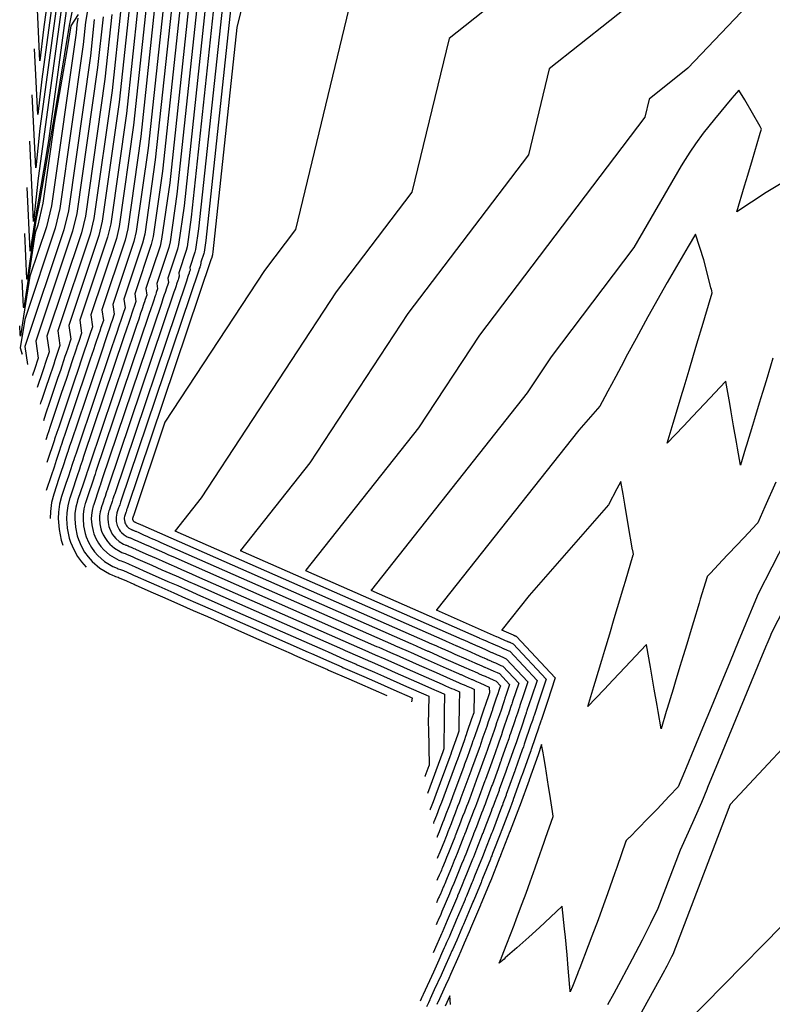
# Model space of a CAD drawing. Units: feet. Extents: x 2234921 to 2241767, y 13812627 to 13820078.
# Drawn here: x 2239816 to 2240090, y 13818743 to 13819101 of the extents above; entities that cross this region are included whole.
import ezdxf

# ---------------------------------------------------------------- set-up
doc = ezdxf.new("R2010")
doc.units = ezdxf.units.FT
doc.header["$MEASUREMENT"] = 0
doc.layers.add('CP-TOPO-MAJR', color=2, linetype='Continuous')
doc.layers.add('CP-TOPO-MINR', color=1, linetype='Continuous')

msp = doc.modelspace()

# ---------------------------------------------------------------- linework, layer by layer
at = {"layer": 'CP-TOPO-MAJR', "color": 2, "linetype": 'Continuous', "lineweight": -3, "flags": 128}
for points, elevation in [([(2239832.88, 13819142.4), (2239824.28, 13819079.17), (2239822.86, 13819066.33), (2239821.71, 13819090.19)], 715), ([(2239899.61, 13819115.79), (2239895.27, 13819097.86), (2239886.54, 13819016.34), (2239886.4, 13819015.33), (2239886.37, 13819015.21), (2239886.11, 13819014.45), (2239886.13, 13819014.33), (2239886.1, 13819014.26), (2239886.09, 13819014.22), (2239886.08, 13819014.19), (2239886.04, 13819014.07), (2239886.02, 13819014.01), (2239885.99, 13819013.91), (2239885.95, 13819013.79), (2239855.33, 13818923.06), (2239855.26, 13818922.85), (2239855.17, 13818922.57), (2239855.16, 13818922.54), (2239855.08, 13818922.3), (2239854.94, 13818921.89), (2239854.85, 13818921.61), (2239854.72, 13818921.22), (2239854.5, 13818920.56), (2239854.48, 13818920.51), (2239854.38, 13818920.09), (2239854.32, 13818919.65), (2239854.3, 13818919.31), (2239854.34, 13818918.73), (2239854.47, 13818918.13), (2239854.55, 13818917.88), (2239854.74, 13818917.44), (2239854.98, 13818917.01), (2239855.22, 13818916.68), (2239855.49, 13818916.37), (2239856.02, 13818915.9), (2239856.68, 13818915.51), (2239856.9, 13818915.41), (2239857.01, 13818915.37), (2239857.11, 13818915.33), (2239857.28, 13818915.28), (2239857.36, 13818915.24), (2239857.51, 13818915.17), (2239857.81, 13818915.05), (2239858.21, 13818914.87), (2239858.38, 13818914.79), (2239858.45, 13818914.76), (2239859.54, 13818914.28), (2239860.34, 13818913.93), (2239861.53, 13818913.41), (2239862.45, 13818913), (2239863.43, 13818912.57), (2239864.61, 13818912.05), (2239865.32, 13818911.74), (2239866.82, 13818911.08), (2239867.6, 13818910.73), (2239952.25, 13818873.46), (2239952.96, 13818873.15), (2239956.72, 13818871.5), (2239959.46, 13818870.29), (2239959.73, 13818870.17), (2239963.76, 13818868.4), (2239965.86, 13818867.47), (2239971.31, 13818865.07), (2239975.82, 13818863.09), (2239976.55, 13818862.77), (2239976.8, 13818862.66), (2239978.49, 13818861.91), (2239979.12, 13818861.63), (2239980.75, 13818860.92), (2239980.93, 13818860.84), (2239982.44, 13818860.17), (2239983.62, 13818859.66), (2239985.43, 13818858.85), (2239987.06, 13818858.14), (2239987.11, 13818856.1), (2239985.45, 13818851.13), (2239985.36, 13818850.87), (2239984.99, 13818849.79), (2239984.72, 13818848.98), (2239984.11, 13818847.22), (2239983.43, 13818845.23), (2239981.91, 13818840.8), (2239981.28, 13818839.05), (2239981.12, 13818838.57), (2239980.71, 13818837.43), (2239978.98, 13818832.55), (2239978.09, 13818830.11), (2239977.81, 13818829.33), (2239973.7, 13818818.25), (2239972.91, 13818816.18), (2239972.32, 13818814.65), (2239971.29, 13818811.97), (2239970.46, 13818809.84), (2239970.09, 13818808.84), (2239968.81, 13818805.56), (2239968.13, 13818803.86), (2239968.04, 13818803.63), (2239968.01, 13818803.57), (2239968.01, 13818803.56)], 740), ([(2239881.44, 13819111.98), (2239873.44, 13819037.29), (2239870.98, 13819020.01), (2239870.48, 13819017.92), (2239866.13, 13819004.89), (2239866.41, 13819002.88), (2239865.96, 13819001.55), (2239865.73, 13819000.87), (2239865.56, 13819000.37), (2239864.89, 13818998.38), (2239864.55, 13818997.35), (2239863.96, 13818995.6), (2239863.27, 13818993.57), (2239844.02, 13818936.52), (2239843.69, 13818935.52), (2239843.27, 13818934.25), (2239843.22, 13818934.11), (2239842.85, 13818933.02), (2239842.24, 13818931.17), (2239841.8, 13818929.86), (2239841.2, 13818928.08), (2239840.19, 13818925.06), (2239840.12, 13818924.83), (2239839.64, 13818922.93), (2239839.37, 13818920.93), (2239839.3, 13818919.35), (2239839.48, 13818916.7), (2239840.05, 13818913.99), (2239840.43, 13818912.81), (2239841.29, 13818910.82), (2239842.38, 13818908.86), (2239843.48, 13818907.36), (2239844.73, 13818905.92), (2239847.17, 13818903.79), (2239850.17, 13818902), (2239851.17, 13818901.55), (2239851.66, 13818901.36), (2239852.13, 13818901.18), (2239852.93, 13818900.92), (2239853.3, 13818900.76), (2239853.99, 13818900.46), (2239855.32, 13818899.87), (2239857.19, 13818899.05), (2239857.96, 13818898.71), (2239858.27, 13818898.57), (2239863.23, 13818896.39), (2239866.89, 13818894.77), (2239872.35, 13818892.37), (2239876.56, 13818890.52), (2239881.03, 13818888.55), (2239886.42, 13818886.18), (2239889.68, 13818884.74), (2239896.51, 13818881.73), (2239900.09, 13818880.16), (2239921.18, 13818870.87), (2239922.37, 13818870.35), (2239928.73, 13818867.55), (2239933.37, 13818865.51), (2239933.82, 13818865.31), (2239940.63, 13818862.31), (2239944.18, 13818860.75), (2239953.39, 13818856.69), (2239957.86, 13818854.72), (2239958.9, 13818854.27), (2239959.17, 13818854.15)], 735), ([(2239865.59, 13819107.33), (2239860.33, 13819058.23), (2239855.57, 13819024.68), (2239854.6, 13819020.62), (2239846.15, 13818995.33), (2239846.69, 13818991.42), (2239845.82, 13818988.84), (2239845.38, 13818987.53), (2239845.04, 13818986.55), (2239843.75, 13818982.69), (2239843.07, 13818980.69), (2239841.93, 13818977.29), (2239840.6, 13818973.34), (2239832.71, 13818949.97), (2239832.12, 13818948.2), (2239831.36, 13818945.93), (2239831.28, 13818945.69), (2239830.63, 13818943.74), (2239829.53, 13818940.45), (2239828.75, 13818938.12), (2239827.69, 13818934.94), (2239825.89, 13818929.57)], 730), ([(2239837.49, 13819102.59), (2239834.91, 13819098.47), (2239833.46, 13819089.54), (2239828.86, 13819063.07), (2239824.74, 13819034.03), (2239822.83, 13819026.03), (2239821.9, 13819023.25), (2239821.54, 13819021.01), (2239817.78, 13818996.03), (2239817.65, 13818996.41), (2239817.17, 13819006.21)], 720), ([(2239849.75, 13819102.69), (2239847.23, 13819079.18), (2239840.15, 13819029.36), (2239838.71, 13819023.32), (2239826.16, 13818985.76), (2239826.97, 13818979.97), (2239825.67, 13818976.13), (2239825.02, 13818974.19), (2239824.53, 13818972.73), (2239822.6, 13818967)], 725), ([(2240095.04, 13819042.26), (2240087.79, 13819037.93), (2240077.1, 13819030.91), (2240079.9, 13819040.3), (2240081.09, 13819044.28), (2240082.76, 13819049.89), (2240085.36, 13819058.62), (2240085.61, 13819059.47), (2240086.07, 13819061), (2240085.66, 13819061.7), (2240085.55, 13819061.89), (2240079.94, 13819071.62), (2240077.78, 13819075.09), (2240075.3, 13819072.23), (2240068.91, 13819064.58), (2240064.88, 13819059.48), (2240062.06, 13819055.67), (2240059.94, 13819052.6), (2240058.27, 13819049.96), (2240056.88, 13819047.58), (2240039.66, 13819017.93), (2240009.51, 13818978.22), (2240000.87, 13818965.06), (2239944.19, 13818893.47), (2239944.01, 13818893.36), (2239983.33, 13818876.05), (2239983.54, 13818875.96), (2239984.71, 13818875.45), (2239985.56, 13818875.07), (2239985.64, 13818875.04), (2239986.89, 13818874.49), (2239987.54, 13818874.2), (2239989.22, 13818873.46), (2239990.62, 13818872.84), (2239990.85, 13818872.74), (2239990.92, 13818872.71), (2239991.45, 13818872.48), (2239991.64, 13818872.39), (2239992.15, 13818872.17), (2239992.2, 13818872.15), (2239992.67, 13818871.94), (2239993.03, 13818871.78), (2239993.6, 13818871.53), (2239994.1, 13818871.31), (2239994.48, 13818871.14), (2240004.41, 13818860.54), (2240002.39, 13818854.52), (2240000.76, 13818849.64), (2240000.6, 13818849.16), (2240000.51, 13818848.88), (2240000.46, 13818848.75), (2240000.44, 13818848.7), (2240000.11, 13818847.7), (2239999.49, 13818845.86), (2239999.46, 13818845.77), (2239999.33, 13818845.37), (2239997.26, 13818839.33), (2239997.03, 13818838.66), (2239996.77, 13818837.91), (2239996.19, 13818836.24), (2239993.96, 13818829.92), (2239993.89, 13818829.73), (2239993.73, 13818829.29), (2239993.07, 13818827.41), (2239990.69, 13818820.9), (2239990.58, 13818820.6), (2239988.96, 13818816.24), (2239988.65, 13818815.42), (2239988.42, 13818814.82), (2239988.02, 13818813.77), (2239987.69, 13818812.93), (2239985.45, 13818806.97), (2239984.93, 13818805.65), (2239984.66, 13818804.97), (2239984.63, 13818804.88), (2239984.51, 13818804.6), (2239982.42, 13818799.19), (2239981.64, 13818797.24), (2239981.28, 13818796.35), (2239980.98, 13818795.61), (2239980.48, 13818794.39), (2239978.79, 13818790.16), (2239977.85, 13818787.87), (2239977.44, 13818786.88), (2239976.11, 13818783.64), (2239975.52, 13818782.21), (2239975.43, 13818782), (2239973.27, 13818776.89), (2239972.45, 13818774.97), (2239971.75, 13818773.32), (2239969.87, 13818768.97), (2239969.62, 13818768.4), (2239968.42, 13818765.66), (2239968.31, 13818765.39), (2239967.92, 13818764.51), (2239966.58, 13818761.52)], 745), ([(2239958.89, 13818852.78), (2239959.17, 13818854.15)], 735), ([(2240107.44, 13818850.56), (2240074.67, 13818815.42), (2240074.33, 13818814.59), (2240074.31, 13818814.56), (2240074.3, 13818814.52), (2240074.3, 13818814.52), (2240074.28, 13818814.47), (2240074.26, 13818814.42), (2240074.23, 13818814.36), (2240074.2, 13818814.3), (2240053.81, 13818760.99), (2240053.36, 13818760.08), (2240052.84, 13818759.07), (2240052.25, 13818757.93), (2240051.56, 13818756.63), (2240051.13, 13818755.84), (2240050.75, 13818755.15), (2240031.93, 13818721.09)], 750)]:
    msp.add_lwpolyline(points, dxfattribs=dict(at, elevation=elevation))
at = {"layer": 'CP-TOPO-MINR', "color": 1, "linetype": 'Continuous', "lineweight": -3, "flags": 128}
for points, elevation in [([(2239849.22, 13819173.35), (2239834.26, 13819098.66), (2239834.26, 13819098.65), (2239834.26, 13819098.65), (2239834.22, 13819098.59), (2239829.21, 13819067.72), (2239823.42, 13819034.4), (2239822.42, 13819029.06), (2239821.95, 13819026.17), (2239818.96, 13819006.32), (2239818.87, 13819006.57), (2239818.08, 13819023.01)], 719), ([(2240051.15, 13819156.25), (2239972.41, 13819093.85), (2239958.92, 13819038.05), (2239931.37, 13819001.78), (2239882.23, 13818926.92), (2239872.78, 13818914.99), (2239872.75, 13818914.97), (2239964.68, 13818874.5), (2239965.19, 13818874.28), (2239967.91, 13818873.08), (2239969.9, 13818872.2), (2239970.09, 13818872.12), (2239973.01, 13818870.83), (2239974.53, 13818870.16), (2239978.47, 13818868.43), (2239981.74, 13818866.99), (2239982.27, 13818866.76), (2239982.45, 13818866.68), (2239983.67, 13818866.14), (2239984.13, 13818865.94), (2239985.31, 13818865.42), (2239985.44, 13818865.36), (2239986.53, 13818864.88), (2239987.38, 13818864.51), (2239988.7, 13818863.93), (2239989.88, 13818863.41), (2239990.76, 13818863.02), (2239994.44, 13818859.09), (2239993.69, 13818856.86), (2239993.09, 13818855.06), (2239992.75, 13818854.07), (2239992.57, 13818853.51), (2239992.48, 13818853.24), (2239992.44, 13818853.14), (2239992.31, 13818852.74), (2239991.07, 13818849.03), (2239991, 13818848.83), (2239990.73, 13818848.02), (2239989.73, 13818845.12), (2239989.28, 13818843.8), (2239988.77, 13818842.31), (2239987.62, 13818838.98), (2239986.35, 13818835.39), (2239986.23, 13818835.04), (2239985.92, 13818834.17), (2239984.62, 13818830.49), (2239983.13, 13818826.43), (2239982.92, 13818825.84), (2239979.81, 13818817.45), (2239979.21, 13818815.88), (2239978.76, 13818814.72), (2239977.98, 13818812.69), (2239977.36, 13818811.07), (2239976.23, 13818808.09), (2239975.26, 13818805.6), (2239974.74, 13818804.3), (2239974.68, 13818804.13), (2239974.46, 13818803.6), (2239973.66, 13818801.52), (2239972.2, 13818797.86), (2239971.53, 13818796.2), (2239970.97, 13818794.8), (2239970.03, 13818792.51), (2239969.84, 13818792.06), (2239969.61, 13818791.54), (2239969.39, 13818791.04), (2239969.16, 13818790.52), (2239968.83, 13818789.78), (2239968.21, 13818788.41), (2239967.93, 13818787.8)], 742), ([(2239832.55, 13819153.39), (2239824.9, 13819097.19), (2239823.64, 13819085.78), (2239822.62, 13819106.98)], 714), ([(2240075.07, 13819135.39), (2240008.81, 13819082.88), (2240001.26, 13819051.66), (2239957.42, 13818993.93), (2239921.78, 13818939.64), (2239896.58, 13818907.82), (2239896.51, 13818907.77), (2239970.9, 13818875.02), (2239971.31, 13818874.84), (2239973.51, 13818873.87), (2239975.12, 13818873.16), (2239975.27, 13818873.09), (2239977.63, 13818872.05), (2239978.86, 13818871.51), (2239982.06, 13818870.1), (2239984.7, 13818868.94), (2239985.13, 13818868.75), (2239985.27, 13818868.69), (2239986.26, 13818868.25), (2239986.64, 13818868.09), (2239987.59, 13818867.67), (2239987.69, 13818867.62), (2239988.58, 13818867.23), (2239989.27, 13818866.93), (2239990.33, 13818866.46), (2239991.29, 13818866.04), (2239992, 13818865.73), (2239997.76, 13818859.58), (2239996.59, 13818856.08), (2239995.64, 13818853.26), (2239995.37, 13818852.43), (2239995.21, 13818851.97), (2239995.14, 13818851.75), (2239995.11, 13818851.66), (2239994.91, 13818851.06), (2239993.88, 13818847.97), (2239993.82, 13818847.81), (2239993.59, 13818847.14), (2239992.24, 13818843.19), (2239991.86, 13818842.09), (2239991.43, 13818840.84), (2239990.48, 13818838.06), (2239988.89, 13818833.57), (2239988.78, 13818833.27), (2239988.52, 13818832.55), (2239987.43, 13818829.47), (2239985.65, 13818824.59), (2239985.47, 13818824.09), (2239982.86, 13818817.04), (2239982.36, 13818815.73), (2239981.98, 13818814.75), (2239981.32, 13818813.05), (2239980.8, 13818811.69), (2239979.3, 13818807.72), (2239978.48, 13818805.62), (2239978.05, 13818804.53), (2239977.99, 13818804.38), (2239977.81, 13818803.93), (2239976.58, 13818800.74), (2239975.34, 13818797.66), (2239974.78, 13818796.25), (2239974.3, 13818795.07), (2239973.51, 13818793.14), (2239972.95, 13818791.73), (2239971.48, 13818788.14), (2239970.84, 13818786.59), (2239970.63, 13818786.09), (2239970.41, 13818785.57), (2239970.36, 13818785.45), (2239970.33, 13818785.36), (2239969.51, 13818783.51), (2239969.39, 13818783.25), (2239968.81, 13818781.94), (2239968.61, 13818781.5), (2239968.24, 13818780.67), (2239967.8, 13818779.73)], 743), ([(2239833.21, 13819131.41), (2239823.65, 13819061.15), (2239822.08, 13819046.89), (2239820.81, 13819073.39)], 716), ([(2239833.55, 13819120.42), (2239823.03, 13819043.13), (2239821.3, 13819027.44), (2239819.9, 13819056.6)], 717), ([(2239890.94, 13819114.77), (2239881.3, 13819024.72), (2239880.23, 13819017.2), (2239880.01, 13819016.29), (2239878.12, 13819010.63), (2239878.24, 13819009.75), (2239878.05, 13819009.17), (2239877.95, 13819008.88), (2239877.87, 13819008.66), (2239877.58, 13819007.79), (2239877.43, 13819007.35), (2239877.17, 13819006.59), (2239876.88, 13819005.7), (2239850.81, 13818928.44), (2239850.63, 13818927.92), (2239850.41, 13818927.24), (2239850.38, 13818927.17), (2239850.19, 13818926.58), (2239849.86, 13818925.6), (2239849.63, 13818924.91), (2239849.31, 13818923.96), (2239848.78, 13818922.36), (2239848.74, 13818922.24), (2239848.48, 13818921.23), (2239848.34, 13818920.16), (2239848.3, 13818919.32), (2239848.4, 13818917.92), (2239848.7, 13818916.48), (2239848.9, 13818915.85), (2239849.36, 13818914.79), (2239849.94, 13818913.75), (2239850.52, 13818912.96), (2239851.18, 13818912.19), (2239852.48, 13818911.06), (2239854.08, 13818910.11), (2239854.61, 13818909.87), (2239854.87, 13818909.76), (2239855.12, 13818909.67), (2239855.54, 13818909.53), (2239855.74, 13818909.45), (2239856.1, 13818909.29), (2239856.81, 13818908.97), (2239857.8, 13818908.54), (2239858.21, 13818908.36), (2239858.38, 13818908.28), (2239861.02, 13818907.12), (2239862.96, 13818906.27), (2239865.86, 13818904.99), (2239868.1, 13818904.01), (2239870.47, 13818902.96), (2239873.33, 13818901.7), (2239875.06, 13818900.94), (2239878.7, 13818899.34), (2239880.6, 13818898.5), (2239939.83, 13818872.43), (2239940.72, 13818872.03), (2239945.52, 13818869.92), (2239949.02, 13818868.38), (2239949.36, 13818868.23), (2239954.5, 13818865.96), (2239957.19, 13818864.78), (2239964.14, 13818861.72), (2239969.9, 13818859.19), (2239970.83, 13818858.77), (2239971.15, 13818858.64), (2239973.31, 13818857.68), (2239974.12, 13818857.33), (2239976.19, 13818856.41), (2239976.14, 13818851.51), (2239976.03, 13818843.74), (2239976.02, 13818843.41), (2239976.01, 13818842.11), (2239975.5, 13818840.68), (2239973.35, 13818834.61), (2239973.05, 13818833.79), (2239972.7, 13818832.82), (2239967.6, 13818819.06), (2239966.62, 13818816.48), (2239965.88, 13818814.58), (2239965.55, 13818813.71), (2239965.5, 13818813.59), (2239965.47, 13818813.51)], 738), ([(2239894.11, 13819115.7), (2239883.92, 13819020.53), (2239883.31, 13819016.27), (2239883.19, 13819015.75), (2239882.12, 13819012.54), (2239882.18, 13819012.04), (2239882.07, 13819011.71), (2239882.02, 13819011.55), (2239881.98, 13819011.42), (2239881.81, 13819010.93), (2239881.73, 13819010.68), (2239881.58, 13819010.25), (2239881.41, 13819009.74), (2239853.07, 13818925.75), (2239852.95, 13818925.38), (2239852.79, 13818924.9), (2239852.77, 13818924.85), (2239852.63, 13818924.44), (2239852.4, 13818923.75), (2239852.24, 13818923.26), (2239852.01, 13818922.59), (2239851.64, 13818921.46), (2239851.61, 13818921.37), (2239851.43, 13818920.66), (2239851.33, 13818919.91), (2239851.3, 13818919.31), (2239851.37, 13818918.32), (2239851.58, 13818917.31), (2239851.73, 13818916.86), (2239852.05, 13818916.12), (2239852.46, 13818915.38), (2239852.87, 13818914.82), (2239853.34, 13818914.28), (2239854.25, 13818913.48), (2239855.38, 13818912.81), (2239855.75, 13818912.64), (2239855.94, 13818912.57), (2239856.11, 13818912.5), (2239856.41, 13818912.41), (2239856.55, 13818912.34), (2239856.81, 13818912.23), (2239857.31, 13818912.01), (2239858.01, 13818911.7), (2239858.3, 13818911.57), (2239858.42, 13818911.52), (2239860.28, 13818910.7), (2239861.65, 13818910.1), (2239863.7, 13818909.2), (2239865.27, 13818908.5), (2239866.95, 13818907.77), (2239868.97, 13818906.88), (2239870.19, 13818906.34), (2239872.76, 13818905.21), (2239874.1, 13818904.62), (2239946.04, 13818872.94), (2239946.84, 13818872.59), (2239951.12, 13818870.71), (2239954.24, 13818869.33), (2239954.54, 13818869.2), (2239959.13, 13818867.18), (2239961.52, 13818866.13), (2239967.72, 13818863.4), (2239972.86, 13818861.14), (2239973.69, 13818860.77), (2239973.97, 13818860.65), (2239975.9, 13818859.8), (2239976.62, 13818859.48), (2239978.47, 13818858.67), (2239978.68, 13818858.58), (2239980.4, 13818857.82), (2239981.73, 13818857.23)], 739), ([(2239878.27, 13819111.05), (2239870.82, 13819041.48), (2239867.9, 13819020.94), (2239867.3, 13819018.46), (2239862.13, 13819002.98), (2239862.46, 13819000.59), (2239861.93, 13818999), (2239861.66, 13818998.21), (2239861.46, 13818997.6), (2239860.66, 13818995.24), (2239860.25, 13818994.02), (2239859.55, 13818991.94), (2239858.74, 13818989.52), (2239841.76, 13818939.21), (2239841.38, 13818938.06), (2239840.89, 13818936.59), (2239840.83, 13818936.43), (2239840.41, 13818935.16), (2239839.7, 13818933.03), (2239839.19, 13818931.51), (2239838.5, 13818929.45), (2239837.33, 13818925.96), (2239837.25, 13818925.7), (2239836.69, 13818923.5), (2239836.38, 13818921.19), (2239836.3, 13818919.36), (2239836.51, 13818916.29), (2239837.17, 13818913.16), (2239837.61, 13818911.79), (2239838.6, 13818909.5), (2239839.86, 13818907.23), (2239841.13, 13818905.5), (2239842.58, 13818903.83), (2239845.4, 13818901.37), (2239848.87, 13818899.29), (2239850.02, 13818898.78), (2239850.59, 13818898.55), (2239851.13, 13818898.35), (2239852.06, 13818898.05), (2239852.48, 13818897.86), (2239853.28, 13818897.51), (2239854.83, 13818896.83), (2239856.98, 13818895.88), (2239857.88, 13818895.49), (2239858.24, 13818895.33), (2239863.97, 13818892.81), (2239868.2, 13818890.94), (2239874.51, 13818888.16), (2239879.39, 13818886.02), (2239884.55, 13818883.75), (2239890.79, 13818881), (2239894.55, 13818879.34), (2239902.45, 13818875.86), (2239906.59, 13818874.04), (2239914.97, 13818870.35), (2239916.25, 13818869.79), (2239923.13, 13818866.76), (2239928.15, 13818864.55), (2239928.63, 13818864.34), (2239936, 13818861.09), (2239939.84, 13818859.4), (2239949.81, 13818855.02)], 734), ([(2239884.61, 13819112.91), (2239876.06, 13819033.1), (2239874.06, 13819019.07), (2239873.66, 13819017.37), (2239870.13, 13819006.8), (2239870.35, 13819005.17), (2239869.99, 13819004.09), (2239869.8, 13819003.54), (2239869.67, 13819003.13), (2239869.12, 13819001.52), (2239868.84, 13819000.68), (2239868.36, 13818999.26), (2239867.81, 13818997.61), (2239846.29, 13818933.83), (2239846.01, 13818932.99), (2239845.65, 13818931.91), (2239845.61, 13818931.8), (2239845.3, 13818930.87), (2239844.78, 13818929.32), (2239844.41, 13818928.21), (2239843.91, 13818926.71), (2239843.06, 13818924.16), (2239842.99, 13818923.97), (2239842.59, 13818922.36), (2239842.36, 13818920.68), (2239842.3, 13818919.34), (2239842.45, 13818917.1), (2239842.93, 13818914.82), (2239843.25, 13818913.82), (2239843.98, 13818912.15), (2239844.9, 13818910.49), (2239845.83, 13818909.23), (2239846.88, 13818908.01), (2239848.94, 13818906.22), (2239851.47, 13818904.7), (2239852.31, 13818904.32), (2239852.73, 13818904.16), (2239853.12, 13818904.01), (2239853.8, 13818903.79), (2239854.11, 13818903.66), (2239854.69, 13818903.4), (2239855.82, 13818902.9), (2239857.39, 13818902.21), (2239858.04, 13818901.92), (2239858.31, 13818901.81), (2239862.49, 13818899.97), (2239865.58, 13818898.61), (2239870.19, 13818896.58), (2239873.74, 13818895.01), (2239877.51, 13818893.35), (2239882.06, 13818891.35), (2239884.8, 13818890.14), (2239890.57, 13818887.6), (2239893.59, 13818886.27), (2239927.4, 13818871.39), (2239928.49, 13818870.91), (2239934.33, 13818868.34), (2239938.58, 13818866.46), (2239939, 13818866.28), (2239945.25, 13818863.53), (2239948.52, 13818862.09), (2239956.97, 13818858.37), (2239963.97, 13818855.29), (2239965.12, 13818854.78), (2239964.97, 13818849.33), (2239964.85, 13818844.89), (2239964.93, 13818842.97), (2239965.16, 13818829.66)], 736), ([(2239887.77, 13819113.84), (2239878.68, 13819028.91), (2239877.15, 13819018.14), (2239876.84, 13819016.83), (2239874.12, 13819008.71), (2239874.3, 13819007.46), (2239874.02, 13819006.63), (2239873.88, 13819006.21), (2239873.77, 13819005.9), (2239873.35, 13819004.66), (2239873.14, 13819004.01), (2239872.77, 13819002.92), (2239872.34, 13819001.66), (2239848.55, 13818931.13), (2239848.32, 13818930.45), (2239848.03, 13818929.58), (2239848, 13818929.48), (2239847.74, 13818928.73), (2239847.32, 13818927.46), (2239847.02, 13818926.56), (2239846.61, 13818925.33), (2239845.92, 13818923.26), (2239845.86, 13818923.1), (2239845.54, 13818921.8), (2239845.35, 13818920.42), (2239845.3, 13818919.33), (2239845.43, 13818917.51), (2239845.82, 13818915.65), (2239846.08, 13818914.83), (2239846.67, 13818913.47), (2239847.42, 13818912.12), (2239848.17, 13818911.09), (2239849.03, 13818910.1), (2239850.71, 13818908.64), (2239852.77, 13818907.4), (2239853.46, 13818907.1), (2239853.8, 13818906.96), (2239854.12, 13818906.84), (2239854.67, 13818906.66), (2239854.92, 13818906.55), (2239855.4, 13818906.34), (2239856.32, 13818905.94), (2239857.6, 13818905.37), (2239858.13, 13818905.14), (2239858.34, 13818905.05), (2239861.75, 13818903.54), (2239864.27, 13818902.44), (2239868.02, 13818900.78), (2239870.92, 13818899.51), (2239873.99, 13818898.16), (2239877.7, 13818896.53), (2239879.93, 13818895.54), (2239884.64, 13818893.47), (2239887.09, 13818892.39), (2239933.61, 13818871.91), (2239934.6, 13818871.47), (2239939.93, 13818869.13), (2239943.8, 13818867.42), (2239944.18, 13818867.26), (2239949.88, 13818864.75), (2239952.85, 13818863.44), (2239960.56, 13818860.05), (2239966.94, 13818857.24), (2239967.97, 13818856.78), (2239968.32, 13818856.63), (2239970.72, 13818855.57), (2239970.58, 13818848.95), (2239970.6, 13818847.68), (2239970.59, 13818847.18), (2239970.59, 13818847.14), (2239970.53, 13818835.64), (2239970.15, 13818834.57), (2239964.54, 13818819.46)], 737), ([(2240088.29, 13819113.79), (2240059.3, 13819083.07), (2240045.21, 13819071.91), (2240043.61, 13819065.27), (2239983.47, 13818986.07), (2239961.33, 13818952.35), (2239920.39, 13818900.64), (2239920.26, 13818900.57), (2239977.11, 13818875.54), (2239977.43, 13818875.4), (2239979.11, 13818874.66), (2239980.34, 13818874.12), (2239980.46, 13818874.06), (2239982.26, 13818873.27), (2239983.2, 13818872.86), (2239985.64, 13818871.78), (2239987.66, 13818870.89), (2239987.99, 13818870.75), (2239988.1, 13818870.7), (2239988.85, 13818870.37), (2239989.14, 13818870.24), (2239989.87, 13818869.92), (2239989.95, 13818869.88), (2239990.62, 13818869.59), (2239991.15, 13818869.36), (2239991.96, 13818869), (2239992.69, 13818868.68), (2239993.24, 13818868.44), (2240001.08, 13818860.06), (2239999.49, 13818855.3), (2239998.2, 13818851.45), (2239997.98, 13818850.79), (2239997.86, 13818850.42), (2239997.8, 13818850.25), (2239997.78, 13818850.18), (2239997.51, 13818849.38), (2239996.69, 13818846.92), (2239996.64, 13818846.79), (2239996.46, 13818846.25), (2239994.75, 13818841.26), (2239994.44, 13818840.37), (2239994.1, 13818839.38), (2239993.34, 13818837.15), (2239991.42, 13818831.74), (2239991.34, 13818831.5), (2239991.13, 13818830.92), (2239990.25, 13818828.44), (2239988.17, 13818822.74), (2239988.03, 13818822.34), (2239985.91, 13818816.64), (2239985.51, 13818815.57), (2239985.2, 13818814.79), (2239984.67, 13818813.41), (2239984.25, 13818812.31), (2239982.37, 13818807.34), (2239981.71, 13818805.64), (2239981.36, 13818804.75), (2239981.31, 13818804.63), (2239981.16, 13818804.27), (2239979.5, 13818799.97), (2239978.49, 13818797.45), (2239978.03, 13818796.3), (2239977.64, 13818795.34), (2239977, 13818793.76), (2239975.87, 13818790.94), (2239974.66, 13818788), (2239974.14, 13818786.73), (2239973.47, 13818785.12), (2239972.72, 13818783.29), (2239972.6, 13818783.02), (2239969.85, 13818776.52), (2239969.57, 13818775.85), (2239969.41, 13818775.49), (2239969.39, 13818775.45), (2239968.46, 13818773.36), (2239968.39, 13818773.21), (2239968.26, 13818772.93), (2239967.68, 13818771.66)], 744), ([(2239833.88, 13819109.43), (2239826.71, 13819056.7), (2239824.95, 13819045.9), (2239822.97, 13819034.48), (2239822.62, 13819032.65), (2239821.59, 13819026.22), (2239820.14, 13819016.61), (2239820.1, 13819016.73), (2239818.99, 13819039.8)], 718), ([(2239868.76, 13819108.26), (2239862.95, 13819054.04), (2239858.65, 13819023.75), (2239857.77, 13819020.08), (2239850.14, 13818997.24), (2239850.63, 13818993.71), (2239849.84, 13818991.38), (2239849.45, 13818990.2), (2239849.15, 13818989.31), (2239847.97, 13818985.83), (2239847.37, 13818984.02), (2239846.33, 13818980.95), (2239845.13, 13818977.39), (2239834.97, 13818947.28), (2239834.44, 13818945.67), (2239833.74, 13818943.6), (2239833.67, 13818943.37), (2239833.07, 13818941.59), (2239832.07, 13818938.6), (2239831.36, 13818936.46), (2239830.39, 13818933.57), (2239828.75, 13818928.67), (2239828.63, 13818928.3), (2239827.85, 13818925.21), (2239827.42, 13818921.95), (2239827.3, 13818919.38)], 731), ([(2239871.93, 13819109.19), (2239865.57, 13819049.85), (2239861.73, 13819022.81), (2239860.95, 13819019.54), (2239854.14, 13818999.15), (2239854.57, 13818996), (2239853.87, 13818993.92), (2239853.52, 13818992.87), (2239853.25, 13818992.08), (2239852.2, 13818988.97), (2239851.66, 13818987.35), (2239850.74, 13818984.62), (2239849.67, 13818981.43), (2239837.24, 13818944.59), (2239836.75, 13818943.13), (2239836.12, 13818941.26), (2239836.06, 13818941.06), (2239835.52, 13818939.45), (2239834.61, 13818936.74), (2239833.97, 13818934.81), (2239833.09, 13818932.2), (2239831.61, 13818927.77), (2239831.5, 13818927.43), (2239830.8, 13818924.64), (2239830.4, 13818921.7), (2239830.3, 13818919.37), (2239830.57, 13818915.48), (2239831.4, 13818911.5), (2239831.96, 13818909.77)], 732), ([(2239875.1, 13819110.12), (2239868.2, 13819045.67), (2239864.82, 13819021.88), (2239864.13, 13819019), (2239858.14, 13819001.06), (2239858.52, 13818998.3), (2239857.9, 13818996.46), (2239857.59, 13818995.54), (2239857.35, 13818994.84), (2239856.43, 13818992.1), (2239855.96, 13818990.69), (2239855.14, 13818988.28), (2239854.2, 13818985.48), (2239839.5, 13818941.9), (2239839.06, 13818940.6), (2239838.5, 13818938.92), (2239838.44, 13818938.74), (2239837.96, 13818937.3), (2239837.15, 13818934.88), (2239836.58, 13818933.16), (2239835.8, 13818930.82), (2239834.47, 13818926.87), (2239834.37, 13818926.57), (2239833.75, 13818924.07), (2239833.39, 13818921.44), (2239833.3, 13818919.36), (2239833.54, 13818915.89), (2239834.28, 13818912.33), (2239834.78, 13818910.78), (2239835.91, 13818908.18), (2239837.35, 13818905.6), (2239838.79, 13818903.63), (2239840.42, 13818901.74)], 733), ([(2239841.29, 13819106.21), (2239840.24, 13819099.9), (2239839.37, 13819091.74), (2239830.9, 13819032.16), (2239829.18, 13819024.95), (2239818.09, 13818991.75), (2239816.44, 13818981.42), (2239816.88, 13818979.92), (2239817.19, 13818979.2), (2239817.17, 13818979.15), (2239817.16, 13818979.12), (2239816.95, 13818979.34)], 722), ([(2239852.92, 13819103.61), (2239849.85, 13819074.99), (2239843.23, 13819028.42), (2239841.89, 13819022.78), (2239830.16, 13818987.67), (2239830.91, 13818982.26), (2239829.7, 13818978.67), (2239829.09, 13818976.86), (2239828.63, 13818975.49), (2239826.83, 13818970.14), (2239825.89, 13818967.36), (2239824.3, 13818962.65), (2239824.12, 13818962.08), (2239823.98, 13818961.69), (2239823.89, 13818961.41), (2239823.74, 13818960.95)], 726), ([(2239856.09, 13819104.54), (2239852.47, 13819070.8), (2239846.32, 13819027.49), (2239845.07, 13819022.24), (2239834.16, 13818989.59), (2239834.85, 13818984.55), (2239833.73, 13818981.21), (2239833.16, 13818979.53), (2239832.73, 13818978.26), (2239831.06, 13818973.28), (2239830.19, 13818970.69), (2239828.71, 13818966.31), (2239826.99, 13818961.21), (2239825.93, 13818958.04), (2239825.18, 13818955.81), (2239824.87, 13818954.9)], 727), ([(2239859.26, 13819105.47), (2239855.09, 13819066.61), (2239849.4, 13819026.55), (2239848.24, 13819021.7), (2239838.15, 13818991.5), (2239838.8, 13818986.84), (2239837.76, 13818983.75), (2239837.23, 13818982.2), (2239836.84, 13818981.02), (2239835.29, 13818976.41), (2239834.48, 13818974.03), (2239833.12, 13818969.97), (2239831.53, 13818965.25), (2239828.19, 13818955.35), (2239827.49, 13818953.27), (2239826.6, 13818950.61), (2239826.51, 13818950.32), (2239825.74, 13818948.02)], 728), ([(2239862.42, 13819106.4), (2239857.71, 13819062.42), (2239852.48, 13819025.62), (2239851.42, 13819021.16), (2239842.15, 13818993.41), (2239842.74, 13818989.13), (2239841.79, 13818986.3), (2239841.3, 13818984.86), (2239840.94, 13818983.78), (2239839.52, 13818979.55), (2239838.78, 13818977.36), (2239837.52, 13818973.63), (2239836.06, 13818969.3), (2239830.45, 13818952.66), (2239829.81, 13818950.74), (2239828.98, 13818948.27), (2239828.89, 13818948), (2239828.18, 13818945.88), (2239826.99, 13818942.31), (2239826.14, 13818939.77)], 729), ([(2239936.01, 13819104.82), (2239916.57, 13819024.44), (2239905.32, 13819009.63), (2239869.09, 13818954.43), (2239857.6, 13818920.37), (2239857.58, 13818920.31), (2239857.55, 13818920.23), (2239857.55, 13818920.22), (2239857.52, 13818920.15), (2239857.49, 13818920.04), (2239857.46, 13818919.96), (2239857.42, 13818919.84), (2239857.36, 13818919.66), (2239857.35, 13818919.64), (2239857.32, 13818919.52), (2239857.31, 13818919.4), (2239857.3, 13818919.3), (2239857.31, 13818919.13), (2239857.35, 13818918.96), (2239857.37, 13818918.89), (2239857.43, 13818918.77), (2239857.49, 13818918.64), (2239857.56, 13818918.55), (2239857.64, 13818918.46), (2239857.79, 13818918.33), (2239857.98, 13818918.21), (2239858.04, 13818918.19), (2239858.07, 13818918.17), (2239858.1, 13818918.16), (2239858.15, 13818918.15), (2239858.18, 13818918.14), (2239858.22, 13818918.12), (2239858.3, 13818918.08), (2239858.42, 13818918.03), (2239858.47, 13818918.01), (2239858.49, 13818918), (2239858.8, 13818917.86), (2239859.03, 13818917.76), (2239859.37, 13818917.61), (2239859.63, 13818917.5), (2239859.91, 13818917.37), (2239860.25, 13818917.23), (2239860.45, 13818917.14), (2239860.88, 13818916.95), (2239861.1, 13818916.85), (2239958.47, 13818873.98), (2239959.07, 13818873.71), (2239962.32, 13818872.29), (2239964.68, 13818871.25), (2239964.91, 13818871.15), (2239968.38, 13818869.62), (2239970.19, 13818868.82), (2239974.89, 13818866.75), (2239978.78, 13818865.04), (2239979.41, 13818864.76), (2239979.62, 13818864.67), (2239981.08, 13818864.03), (2239981.63, 13818863.78), (2239983.03, 13818863.17), (2239983.18, 13818863.1), (2239984.49, 13818862.53), (2239985.5, 13818862.08), (2239987.07, 13818861.39), (2239988.47, 13818860.77), (2239989.52, 13818860.31), (2239991.11, 13818858.61), (2239990.79, 13818857.65), (2239990.53, 13818856.87), (2239990.14, 13818855.71), (2239989.92, 13818855.06), (2239989.82, 13818854.74), (2239989.78, 13818854.62), (2239989.71, 13818854.42), (2239988.26, 13818850.08), (2239988.18, 13818849.85), (2239987.86, 13818848.91), (2239987.22, 13818847.05), (2239986.69, 13818845.51), (2239986.1, 13818843.77), (2239984.76, 13818839.89), (2239983.82, 13818837.22), (2239983.67, 13818836.8), (2239983.32, 13818835.8), (2239981.8, 13818831.52), (2239980.61, 13818828.27), (2239980.36, 13818827.58), (2239976.75, 13818817.85), (2239976.06, 13818816.03), (2239975.54, 13818814.68), (2239974.63, 13818812.33), (2239973.91, 13818810.45), (2239973.16, 13818808.47), (2239972.03, 13818805.58), (2239971.44, 13818804.08), (2239971.36, 13818803.88), (2239971.11, 13818803.26), (2239970.74, 13818802.29), (2239969.05, 13818798.07), (2239968.19, 13818796.15), (2239968.05, 13818795.87)], 741), ([(2239837.46, 13819101.32), (2239837.07, 13819098.97), (2239836.75, 13819095.93), (2239827.82, 13819033.1), (2239826, 13819025.49), (2239819.99, 13819007.5), (2239817.69, 13818993.02), (2239816.59, 13818985.75), (2239816.42, 13818986.26), (2239816.27, 13818989.42)], 721), ([(2239843.41, 13819100.83), (2239841.99, 13819087.56), (2239833.99, 13819031.23), (2239832.36, 13819024.41), (2239818.17, 13818981.94), (2239819.08, 13818975.38)], 723), ([(2239846.58, 13819101.76), (2239844.61, 13819083.37), (2239837.07, 13819030.29), (2239835.53, 13819023.86), (2239822.17, 13818983.85), (2239823.02, 13818977.68), (2239821.64, 13818973.59), (2239820.95, 13818971.52), (2239820.89, 13818971.36)], 724), ([(2240090.16, 13818977.65), (2240089.3, 13818974.81), (2240087.68, 13818969.49), (2240086.39, 13818965.24), (2240085.21, 13818961.33), (2240083.49, 13818955.67), (2240082.74, 13818953.17), (2240080.59, 13818946.1), (2240080.26, 13818945.02), (2240078.37, 13818938.77), (2240077.3, 13818944.97), (2240076.91, 13818947.21), (2240075.9, 13818953.08), (2240075.01, 13818958.22), (2240074.5, 13818961.18), (2240073.11, 13818969.24), (2240073.1, 13818969.28), (2240073.08, 13818969.4), (2240072.97, 13818969.28), (2240072.91, 13818969.22), (2240065.3, 13818961.15), (2240060.93, 13818956.52), (2240057.63, 13818953.02), (2240051.75, 13818946.79), (2240053.95, 13818954.13), (2240054.41, 13818955.66), (2240056.82, 13818963.71), (2240057.88, 13818967.25), (2240059.69, 13818973.29), (2240061.35, 13818978.83), (2240062.55, 13818982.87), (2240064.82, 13818990.41), (2240065.42, 13818992.45), (2240068.13, 13819001.48), (2240068.11, 13819001.56), (2240068, 13819002.11), (2240067.81, 13819002.85), (2240067.78, 13819002.94), (2240065.02, 13819013.46), (2240062.03, 13819022.82), (2240059.41, 13819018.32), (2240051.77, 13819005.17), (2240044.74, 13818992.77), (2240040.42, 13818984.86), (2240037.35, 13818979.1), (2240034.95, 13818974.62), (2240033.04, 13818971.04), (2240031.48, 13818968.11), (2240030.17, 13818965.66), (2240029.07, 13818963.59), (2240028.12, 13818961.82), (2240027.3, 13818960.28), (2240019.66, 13818951.56), (2239967.99, 13818886.3), (2239967.77, 13818886.16), (2239989.54, 13818876.57), (2239989.66, 13818876.52), (2239990.3, 13818876.24), (2239990.77, 13818876.03), (2239990.82, 13818876.01), (2239991.51, 13818875.7), (2239991.87, 13818875.55), (2239992.81, 13818875.13), (2239993.58, 13818874.79), (2239993.7, 13818874.74), (2239993.75, 13818874.72), (2239994.04, 13818874.59), (2239994.15, 13818874.54), (2239994.42, 13818874.42), (2239994.46, 13818874.41), (2239994.71, 13818874.29), (2239994.92, 13818874.21), (2239995.23, 13818874.07), (2239995.51, 13818873.95), (2239995.72, 13818873.85), (2240007.73, 13818861.03), (2240005.29, 13818853.74), (2240003.32, 13818847.84), (2240003.21, 13818847.52), (2240003.15, 13818847.34), (2240003.12, 13818847.25), (2240003.11, 13818847.21), (2240002.71, 13818846.02), (2240002.3, 13818844.81), (2240002.28, 13818844.75), (2240002.19, 13818844.48), (2239999.76, 13818837.4), (2239999.61, 13818836.95), (2239999.44, 13818836.45), (2239999.05, 13818835.32), (2239996.49, 13818828.09), (2239996.45, 13818827.97), (2239996.34, 13818827.66), (2239995.89, 13818826.38), (2239993.21, 13818819.06), (2239993.13, 13818818.85), (2239992.02, 13818815.84), (2239991.8, 13818815.27), (2239991.64, 13818814.86), (2239991.36, 13818814.13), (2239991.14, 13818813.55), (2239988.52, 13818806.59), (2239988.16, 13818805.67), (2239987.97, 13818805.2), (2239987.94, 13818805.13), (2239987.86, 13818804.93), (2239985.34, 13818798.42), (2239984.78, 13818797.04), (2239984.53, 13818796.41), (2239984.32, 13818795.88), (2239983.96, 13818795.01), (2239981.71, 13818789.38), (2239981.03, 13818787.73), (2239980.74, 13818787.02), (2239978.74, 13818782.16), (2239978.31, 13818781.13), (2239978.25, 13818780.97), (2239976.68, 13818777.27), (2239975.06, 13818773.42), (2239974.54, 13818772.21), (2239973.16, 13818769.03), (2239972.41, 13818767.28), (2239971.52, 13818765.26), (2239970.98, 13818764.03), (2239970.69, 13818763.37), (2239969.7, 13818761.16), (2239968.69, 13818758.88), (2239966.75, 13818754.56), (2239963.02, 13818746.43), (2239962.88, 13818746.13), (2239962.71, 13818745.76), (2239962.69, 13818745.71), (2239962.68, 13818745.68), (2239962.66, 13818745.65), (2239961.85, 13818743.91)], 746), ([(2240091.26, 13818932.66), (2240087.29, 13818923.69), (2240084.7, 13818917.85), (2240082.5, 13818915.52), (2240081.52, 13818914.48), (2240077.19, 13818909.89), (2240073.85, 13818906.35), (2240071.88, 13818904.26), (2240067.44, 13818899.55), (2240066.3, 13818898.35), (2240066.28, 13818898.33), (2240066.25, 13818898.22), (2240066.24, 13818898.2), (2240063.78, 13818890.06), (2240063.34, 13818888.63), (2240061.3, 13818881.9), (2240060.44, 13818879.06), (2240058.83, 13818873.75), (2240057.54, 13818869.49), (2240056.35, 13818865.59), (2240054.63, 13818859.92), (2240053.88, 13818857.43), (2240051.73, 13818850.35), (2240051.4, 13818849.27), (2240049.51, 13818843.02), (2240048.44, 13818849.23), (2240048.05, 13818851.46), (2240047.04, 13818857.33), (2240046.15, 13818862.48), (2240045.64, 13818865.43), (2240044.25, 13818873.5), (2240044.24, 13818873.54), (2240044.22, 13818873.65), (2240044.12, 13818873.54), (2240044.06, 13818873.47), (2240036.44, 13818865.4), (2240032.07, 13818860.77), (2240028.77, 13818857.27), (2240022.89, 13818851.04), (2240025.09, 13818858.38), (2240025.55, 13818859.92), (2240027.96, 13818867.96), (2240029.02, 13818871.5), (2240030.83, 13818877.54), (2240032.49, 13818883.08), (2240033.7, 13818887.12), (2240035.96, 13818894.67), (2240036.57, 13818896.7), (2240039.43, 13818906.25), (2240039.44, 13818906.28), (2240039.48, 13818906.41), (2240039.23, 13818907.83), (2240039.19, 13818908.07), (2240037.6, 13818917.28), (2240036.33, 13818924.65), (2240035.7, 13818928.29), (2240034.91, 13818932.86), (2240033.49, 13818930.2), (2240030.39, 13818924.39), (2240001.54, 13818891.43), (2239991.79, 13818879.12), (2239991.52, 13818878.95), (2239995.75, 13818877.09), (2239995.78, 13818877.08), (2239995.9, 13818877.03), (2239995.99, 13818876.99), (2239996, 13818876.98), (2239996.14, 13818876.92), (2239996.21, 13818876.89), (2239996.39, 13818876.81), (2239996.54, 13818876.74), (2239996.56, 13818876.73), (2239996.57, 13818876.73), (2239996.63, 13818876.71), (2239996.65, 13818876.7), (2239996.7, 13818876.67), (2239996.71, 13818876.67), (2239996.76, 13818876.65), (2239996.8, 13818876.63), (2239996.86, 13818876.6), (2239996.91, 13818876.58), (2239996.95, 13818876.56), (2240011.05, 13818861.51), (2240008.19, 13818852.95), (2240005.88, 13818846.03), (2240005.83, 13818845.88), (2240005.8, 13818845.79), (2240005.78, 13818845.75), (2240005.78, 13818845.73), (2240005.31, 13818844.34), (2240005.11, 13818843.76), (2240005.1, 13818843.73), (2240005.06, 13818843.6), (2240002.27, 13818835.47), (2240002.19, 13818835.24), (2240002.11, 13818834.98), (2240001.91, 13818834.41), (2239999.02, 13818826.26), (2239999, 13818826.2), (2239998.94, 13818826.04), (2239998.7, 13818825.35), (2239995.73, 13818817.22), (2239995.69, 13818817.1), (2239995.07, 13818815.43), (2239994.95, 13818815.12), (2239994.86, 13818814.89), (2239994.71, 13818814.49), (2239994.58, 13818814.17), (2239991.59, 13818806.22), (2239991.38, 13818805.69), (2239991.27, 13818805.42), (2239991.26, 13818805.38), (2239991.21, 13818805.27), (2239988.26, 13818797.65), (2239987.93, 13818796.83), (2239987.78, 13818796.46), (2239987.65, 13818796.15), (2239987.44, 13818795.63), (2239984.63, 13818788.59), (2239984.22, 13818787.59), (2239984.04, 13818787.16), (2239981.38, 13818780.69), (2239981.11, 13818780.04), (2239981.07, 13818779.95), (2239980.1, 13818777.65), (2239977.66, 13818771.88), (2239977.33, 13818771.11), (2239976.45, 13818769.08), (2239975.19, 13818766.16), (2239974.62, 13818764.86), (2239973.66, 13818762.66), (2239973.47, 13818762.23), (2239972.83, 13818760.8), (2239970.79, 13818756.24), (2239969.51, 13818753.39), (2239967.05, 13818748.03), (2239965.58, 13818744.82), (2239965.47, 13818744.57), (2239965.45, 13818744.54), (2239965.44, 13818744.52), (2239965.43, 13818744.5), (2239964.89, 13818743.33), (2239964.21, 13818741.89)], 747), ([(2240099.71, 13818921.11), (2240084.81, 13818892.09), (2240082.61, 13818886.78), (2240080.2, 13818880.96), (2240077.54, 13818874.54), (2240074.61, 13818867.45), (2240071.34, 13818859.55), (2240067.68, 13818850.72), (2240064.57, 13818843.17), (2240061.44, 13818835.62), (2240058.62, 13818828.82), (2240058, 13818827.3), (2240055.75, 13818821.93), (2240052.52, 13818818.49), (2240048.06, 13818813.82), (2240044.64, 13818810.28), (2240038.01, 13818803.52), (2240037.84, 13818803.35), (2240036.82, 13818802.32), (2240036.77, 13818802.18), (2240036.76, 13818802.15), (2240033.47, 13818792.59), (2240032.75, 13818790.57), (2240030.08, 13818783.04), (2240028.61, 13818779.03), (2240026.59, 13818773.52), (2240024.34, 13818767.54), (2240023.01, 13818764.03), (2240019.92, 13818756.1), (2240019.33, 13818754.58), (2240019.08, 13818753.95), (2240017.25, 13818749.35), (2240016.45, 13818747.37), (2240016.3, 13818749.42), (2240016.27, 13818749.74), (2240016.22, 13818750.33), (2240015.76, 13818755.99), (2240015.31, 13818760.79), (2240014.73, 13818767.19), (2240014.44, 13818770.21), (2240013.58, 13818778.33), (2240013.56, 13818778.49), (2240013.48, 13818778.41), (2240013.45, 13818778.38), (2240013.38, 13818778.32), (2240005.26, 13818770.8), (2240001.39, 13818767.28), (2239997.01, 13818763.35), (2239992.84, 13818759.66), (2239992.41, 13818759.27), (2239990.66, 13818757.74), (2239991.37, 13818759.53), (2239991.43, 13818759.66), (2239991.51, 13818759.87), (2239993.44, 13818764.76), (2239996.06, 13818771.57), (2239996.98, 13818773.96), (2239999.02, 13818779.43), (2240000.43, 13818783.2), (2240001.93, 13818787.32), (2240003.79, 13818792.47), (2240004.76, 13818795.23), (2240007.06, 13818801.77), (2240007.53, 13818803.17), (2240010.23, 13818811.11), (2240010.24, 13818811.13), (2240010.28, 13818811.24), (2240010.27, 13818811.27), (2240010.03, 13818812.88), (2240009.08, 13818819.22), (2240008.64, 13818821.99), (2240007.44, 13818829.23), (2240006.86, 13818832.84), (2240006.62, 13818834.23), (2240006.07, 13818837.31), (2240004.78, 13818833.54), (2240004.78, 13818833.53), (2240004.77, 13818833.52), (2240004.77, 13818833.5), (2240001.56, 13818824.44), (2240001.56, 13818824.43), (2240001.55, 13818824.41), (2240001.52, 13818824.33), (2239998.25, 13818815.38), (2239998.24, 13818815.35), (2239998.12, 13818815.03), (2239998.1, 13818814.97), (2239998.08, 13818814.92), (2239998.05, 13818814.85), (2239998.03, 13818814.78), (2239994.66, 13818805.84), (2239994.61, 13818805.71), (2239994.58, 13818805.64), (2239994.58, 13818805.63), (2239994.56, 13818805.6), (2239991.18, 13818796.87), (2239991.08, 13818796.62), (2239991.03, 13818796.51), (2239990.99, 13818796.41), (2239990.93, 13818796.26), (2239987.55, 13818787.81), (2239987.4, 13818787.46), (2239987.34, 13818787.3), (2239984.01, 13818779.21), (2239983.91, 13818778.96), (2239983.89, 13818778.92), (2239983.51, 13818778.02), (2239980.26, 13818770.33), (2239980.12, 13818770), (2239979.75, 13818769.14), (2239977.97, 13818765.04), (2239977.72, 13818764.47), (2239976.33, 13818761.29), (2239976.24, 13818761.09), (2239975.95, 13818760.44), (2239972.9, 13818753.61), (2239972.28, 13818752.22), (2239971.09, 13818749.62), (2239968.28, 13818743.51), (2239968.22, 13818743.39), (2239968.22, 13818743.37), (2239968.21, 13818743.36), (2239968.21, 13818743.35), (2239967.93, 13818742.75)], 748), ([(2240099.01, 13818896.01), (2240089.69, 13818877.86), (2240089.04, 13818876.29), (2240088.32, 13818874.57), (2240087.54, 13818872.67), (2240086.67, 13818870.57), (2240085.7, 13818868.24), (2240084.62, 13818865.63), (2240069.45, 13818828.88), (2240067.88, 13818825.09), (2240066.46, 13818821.67), (2240066.15, 13818820.91), (2240064.18, 13818816.2), (2240061.94, 13818811.02), (2240059.4, 13818805.26), (2240056.49, 13818798.83), (2240048.39, 13818777.67), (2240045.69, 13818772.2), (2240042.6, 13818766.11), (2240039.03, 13818759.25), (2240034.89, 13818751.49), (2240032.3, 13818746.71), (2240030.06, 13818742.62)], 749), ([(2239966.74, 13818808.54), (2239966.75, 13818808.56), (2239966.76, 13818808.59), (2239966.77, 13818808.6), (2239966.82, 13818808.72), (2239966.87, 13818808.84), (2239967.02, 13818809.22), (2239967.94, 13818811.61), (2239969.1, 13818814.62), (2239969.77, 13818816.33), (2239970.65, 13818818.65), (2239975.25, 13818831.08), (2239975.57, 13818831.95), (2239976.17, 13818833.58), (2239978.11, 13818839.05), (2239978.56, 13818840.34), (2239978.75, 13818840.87), (2239979.05, 13818841.72), (2239980.76, 13818846.7), (2239981.53, 13818848.93), (2239981.57, 13818851.64), (2239981.61, 13818852.83), (2239981.64, 13818854.15), (2239981.64, 13818854.39), (2239981.73, 13818857.23)], 739), ([(2239963.65, 13818825.6), (2239963.72, 13818825.77), (2239963.72, 13818825.77), (2239965.16, 13818829.66)], 736), ([(2240121.8, 13818800.16), (2240044.08, 13818721.23)], 751), ([(2239972.9, 13818742.74), (2239972.66, 13818745.87), (2239970.98, 13818742.2)], 749)]:
    msp.add_lwpolyline(points, dxfattribs=dict(at, elevation=elevation))

doc.saveas('drawing.dxf')
